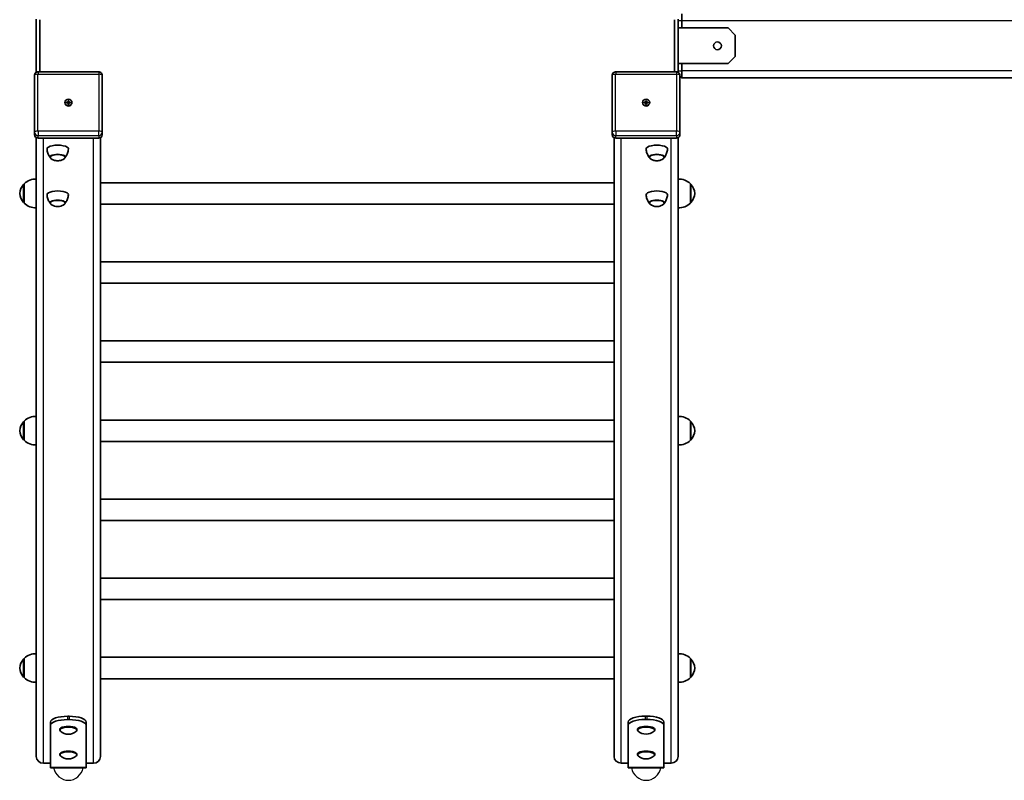
# Model space of a CAD drawing. Units: millimetres. Extents: x -5115 to 5433, y -3257 to 3434.
# Drawn here: x -3186 to -1806, y -879 to 188 of the extents above; entities that cross this region are included whole.
import ezdxf

# ---------------------------------------------------------------- set-up
doc = ezdxf.new("R2010")
doc.units = ezdxf.units.MM
doc.layers.add('Widoczne (ISO)', color=7, linetype='Continuous', lineweight=35)
doc.layers.add('Widoczne wąskie (ISO)', color=7, linetype='Continuous', lineweight=25)

msp = doc.modelspace()

# ---------------------------------------------------------------- linework, layer by layer
at = {"layer": 'Widoczne (ISO)'}
for p, q in [((-2258, 196.2), (-2258, 186.2)), ((-3163, 188.5), (-3163, 113.9)), ((-3158, 187.8), (-3158, 114.6)), ((-2268, 114.6), (-2268, 187.8)), ((-2263, 113.9), (-2263, 188.5)), ((-2258, 176.2), (-2258, 186.2)), ((-2263, 176.2), (-2193, 176.2)), ((-2193, 176.2), (-2183, 166.2)), ((-2183, 166.2), (-2183, 136.2)), ((-2193, 126.2), (-2263, 126.2)), ((-2258, 116.2), (-2258, 126.2)), ((-2183, 136.2), (-2193, 126.2)), ((-3160.5, 114.6), (-3075.5, 114.6)), ((-2350.5, 114.6), (-2265.5, 114.6)), ((-2258, 116.2), (-2258, 106.2)), ((-3165.5, 109.6), (-3165.5, 29.9)), ((-3070.5, 29.9), (-3070.5, 109.6)), ((-2355.5, 109.6), (-2355.5, 29.9)), ((-2260.5, 29.9), (-2260.5, 109.6)), ((-2260.5, 108.7), (-2258, 106.2)), ((586.9, 106.2), (-2258, 106.2)), ((-3123, 71.4), (-3123, 71.6)), ((-3120.7, 72), (-3118.5, 72)), ((-3120.7, 71.1), (-3120.7, 72)), ((-3118.5, 71.1), (-3120.7, 71.1)), ((-3120.4, 71.7), (-3118.8, 71.1)), ((-3118.5, 72), (-3118.5, 74.2)), ((-3118.5, 74.2), (-3117.5, 74.2)), ((-3118.5, 71.1), (-3118.5, 72)), ((-3118.5, 69), (-3118.5, 71.1)), ((-3118.5, 71), (-3117.5, 71)), ((-3117.5, 70), (-3118.5, 70)), ((-3117.5, 74.2), (-3117.5, 72)), ((-3117.5, 72), (-3117.5, 71.1)), ((-3117.5, 72), (-3115.2, 72)), ((-3117.5, 71.1), (-3117.5, 69)), ((-3115.2, 71.1), (-3117.5, 71.1)), ((-3117.1, 71.1), (-3115.5, 71.7)), ((-3115.2, 72), (-3115.2, 71.1)), ((-3113, 71.4), (-3113, 71.6)), ((-2313, 71.4), (-2313, 71.6)), ((-2310.7, 72), (-2308.5, 72)), ((-2310.7, 71.1), (-2310.7, 72)), ((-2308.5, 71.1), (-2310.7, 71.1)), ((-2310.4, 71.7), (-2308.8, 71.1)), ((-2308.5, 72), (-2308.5, 74.2)), ((-2308.5, 74.2), (-2307.5, 74.2)), ((-2308.5, 71.1), (-2308.5, 72)), ((-2308.5, 69), (-2308.5, 71.1)), ((-2308.5, 71), (-2307.5, 71)), ((-2307.5, 70), (-2308.5, 70)), ((-2307.5, 74.2), (-2307.5, 72)), ((-2307.5, 72), (-2307.5, 71.1)), ((-2307.5, 72), (-2305.2, 72)), ((-2307.5, 71.1), (-2307.5, 69)), ((-2305.2, 71.1), (-2307.5, 71.1)), ((-2307.1, 71.1), (-2305.5, 71.7)), ((-2305.2, 72), (-2305.2, 71.1)), ((-2303, 71.4), (-2303, 71.6)), ((-3117.5, 69), (-3118.5, 69)), ((-2307.5, 69), (-2308.5, 69)), ((-3165.5, 29.9), (-3165.5, 26.3)), ((-3070.5, 26.3), (-3070.5, 29.9)), ((-2355.5, 29.9), (-2355.5, 26.3)), ((-2260.5, 26.3), (-2260.5, 29.9)), ((-3163, -845.5), (-3163, 22.3)), ((-3160.5, 21.6), (-3075.5, 21.6)), ((-3073, -845.5), (-3073, 22.3)), ((-2353, -845.4), (-2353, 22.3)), ((-2350.5, 21.6), (-2265.5, 21.6)), ((-2263, -845.4), (-2263, 22.3)), ((-3143.6, -4.7), (-3143.6, -4.7)), ((-3122.3, -4.7), (-3122.3, -4.7)), ((-2303.6, -4.7), (-2303.6, -4.7)), ((-2282.3, -4.7), (-2282.3, -4.7)), ((-3073, -40.8), (-2353, -40.8)), ((-3180, -42.3), (-3180, -69.3)), ((-3180, -42.8), (-3180, -42.8)), ((-2246, -69.3), (-2246, -42.3)), ((-2246, -42.8), (-2245.9, -42.8)), ((-3180, -68.8), (-3180, -68.8)), ((-3143.6, -68.8), (-3143.6, -68.9)), ((-3122.3, -68.8), (-3122.3, -68.9)), ((-2303.6, -68.8), (-2303.6, -68.9)), ((-2282.3, -68.8), (-2282.3, -68.9)), ((-2246, -68.8), (-2245.9, -68.8)), ((-3073, -70.8), (-2353, -70.8)), ((-3073, -151.7), (-2353, -151.7)), ((-3073, -181.7), (-2353, -181.7)), ((-3073, -262.7), (-2353, -262.7)), ((-3073, -292.7), (-2353, -292.7)), ((-3180, -375.1), (-3180, -402.1)), ((-3180, -375.6), (-3180, -375.6)), ((-3073, -373.6), (-2353, -373.6)), ((-2246, -402.1), (-2246, -375.1)), ((-2246, -375.6), (-2245.9, -375.6)), ((-3180, -401.6), (-3180, -401.6)), ((-3073, -403.6), (-2353, -403.6)), ((-2246, -401.6), (-2245.9, -401.6)), ((-3073, -484.5), (-2353, -484.5)), ((-3073, -514.5), (-2353, -514.5)), ((-3073, -595.4), (-2353, -595.4)), ((-3073, -625.4), (-2353, -625.4)), ((-3180, -707.9), (-3180, -734.9)), ((-3180, -708.4), (-3180, -708.4)), ((-3073, -706.4), (-2353, -706.4)), ((-2246, -734.9), (-2246, -707.9)), ((-2246, -708.4), (-2245.9, -708.4)), ((-3180, -734.4), (-3180, -734.4)), ((-3073, -736.4), (-2353, -736.4)), ((-2246, -734.4), (-2245.9, -734.4)), ((-3143, -797.3), (-3143, -802)), ((-3119, -789), (-3117, -789)), ((-3117, -793.7), (-3119, -793.7)), ((-3093, -802), (-3093, -797.3)), ((-2333, -797.2), (-2333, -801.9)), ((-2309, -788.9), (-2307, -788.9)), ((-2307, -793.6), (-2309, -793.6)), ((-2283, -801.9), (-2283, -797.2)), ((-3143, -802), (-3143, -860.9)), ((-3130, -807.5), (-3130, -808.5)), ((-3106, -807.5), (-3106, -808.5)), ((-3093, -860.9), (-3093, -802)), ((-2333, -801.9), (-2333, -860.8)), ((-2320, -807.5), (-2320, -808.4)), ((-2296, -807.5), (-2296, -808.4)), ((-2283, -860.8), (-2283, -801.9)), ((-3143, -854.8), (-3153, -854.8)), ((-3130, -842.2), (-3130, -843.1)), ((-3106, -842.2), (-3106, -843.1)), ((-3083, -854.8), (-3093, -854.8)), ((-2333, -854.8), (-2343, -854.8)), ((-2320, -842.1), (-2320, -843.1)), ((-2296, -842.1), (-2296, -843.1)), ((-2273, -854.8), (-2283, -854.8)), ((-3143, -861.3), (-3143, -860.9)), ((-3143, -861.3), (-3093, -861.3)), ((-3093, -860.9), (-3093, -861.3)), ((-2333, -861.2), (-2333, -860.8)), ((-2333, -861.2), (-2283, -861.2)), ((-2283, -860.8), (-2283, -861.2))]:
    msp.add_line(p, q, dxfattribs=at)
msp.add_circle((-2208, 151.2), 5.5, dxfattribs=at)
for centre, radius, start, end in [((-3164.3, -57.8), 22, 86.4906, 135.3584), ((-2261.6, -57.8), 22, 44.6416, 93.5094), ((-3164.4, -57.8), 22, 138.2569, 174.8321), ((-3180, -43.8), 1, 90, 138.2569), ((-2245.9, -43.8), 1, 41.7431, 90), ((-2261.6, -57.8), 22, 5.1679, 41.7431), ((-3164.4, -53.8), 22, 185.1679, 221.7431), ((-3180, -67.8), 1, 221.7431, 270), ((-2245.9, -67.8), 1, 270, 318.2569), ((-2261.6, -53.8), 22, 318.2569, 354.8321), ((-3164.3, -53.9), 22, 224.6416, 273.5094), ((-2261.6, -53.9), 22, 266.4906, 315.3584), ((-3164.3, -390.6), 22, 86.4906, 135.3584), ((-2261.6, -390.6), 22, 44.6416, 93.5094), ((-3164.4, -390.6), 22, 138.2569, 174.8321), ((-3180, -376.6), 1, 90, 138.2569), ((-2245.9, -376.6), 1, 41.7431, 90), ((-2261.6, -390.6), 22, 5.1679, 41.7431), ((-3164.4, -386.6), 22, 185.1679, 221.7431), ((-2261.6, -386.6), 22, 318.2569, 354.8321), ((-3180, -400.6), 1, 221.7431, 270), ((-3164.3, -386.6), 22, 224.6416, 273.5094), ((-2261.6, -386.6), 22, 266.4906, 315.3584), ((-2245.9, -400.6), 1, 270, 318.2569), ((-3164.3, -723.3), 22, 86.4906, 135.3584), ((-2261.6, -723.3), 22, 44.6416, 93.5094), ((-3164.4, -723.4), 22, 138.2569, 174.8321), ((-3180, -709.4), 1, 90, 138.2569), ((-2245.9, -709.4), 1, 41.7431, 90), ((-2261.6, -723.4), 22, 5.1679, 41.7431), ((-3164.4, -719.4), 22, 185.1679, 221.7431), ((-2261.6, -719.4), 22, 318.2569, 354.8321), ((-3180, -733.4), 1, 221.7431, 270), ((-3164.3, -719.4), 22, 224.6416, 273.5094), ((-2261.6, -719.4), 22, 266.4906, 315.3584), ((-2245.9, -733.4), 1, 270, 318.2569), ((-3118, -797.3), 16.9, 228.6501, 311.3499), ((-2308, -797.2), 16.9, 228.6501, 311.3499), ((-3118, -832), 16.9, 228.6501, 311.3499), ((-2308, -831.9), 16.9, 228.6501, 311.3499)]:
    msp.add_arc(centre, radius, start, end, dxfattribs=at)
for centre in [(-3118, 71.6), (-2308, 71.6)]:
    msp.add_ellipse(centre, major_axis=(5, 0), ratio=0.937994, dxfattribs=at)
for centre, major_axis, ratio, start_param, end_param in [((-3118, 71.4), (-2.5, 0), 0.937994, 6.081827, 6.409609), ((-3118, 71.4), (2.5, 0), 0.937994, 1.369438, 1.772154), ((-3118, 71.4), (-2.5, 0), 0.937994, 1.369438, 1.772154), ((-3118, 71.4), (2.5, 0), 0.937994, 6.156762, 6.484543), ((-2308, 71.4), (-2.5, 0), 0.937994, 6.081827, 6.409609), ((-2308, 71.4), (2.5, 0), 0.937994, 1.369438, 1.772154), ((-2308, 71.4), (-2.5, 0), 0.937994, 1.369438, 1.772154), ((-2308, 71.4), (2.5, 0), 0.937994, 6.156762, 6.484543), ((-3160.5, 26.3), (-5, 0), 0.937994, 0, 1.570796), ((-3075.5, 26.3), (5, 0), 0.937994, 4.712389, 6.283185), ((-2350.5, 26.3), (-5, 0), 0.937994, 0, 1.570796), ((-2265.5, 26.3), (5, 0), 0.937994, 4.712389, 6.283185), ((-3133, 6.6), (15, 0), 0.34665, 6.263415, 9.444549), ((-2293, 6.6), (15, 0), 0.34665, 6.263415, 9.444549), ((-3133, -4.7), (10.7, 0), 0.34665, 0, 3.141593), ((-2293, -4.7), (10.7, 0), 0.34665, 0, 3.141593), ((-3133, -57.5), (15, 0), 0.34665, 6.263415, 9.444549), ((-2293, -57.5), (15, 0), 0.34665, 6.263415, 9.444549), ((-3133, -68.8), (10.7, 0), 0.34665, 0, 3.141593), ((-2293, -68.8), (10.7, 0), 0.34665, 0, 3.141593), ((-3119, -797.3), (-24, 0), 0.34665, 4.712389, 6.283185), ((-3119, -802), (-24, 0), 0.34665, 4.712389, 6.283185), ((-3117, -797.3), (24, 0), 0.34665, 0, 1.570796), ((-3117, -802), (24, 0), 0.34665, 0, 1.570796), ((-2309, -797.2), (-24, 0), 0.34665, 4.712389, 6.283185), ((-2309, -801.9), (-24, 0), 0.34665, 4.712389, 6.283185), ((-2307, -797.2), (24, 0), 0.34665, 0, 1.570796), ((-2307, -801.9), (24, 0), 0.34665, 0, 1.570796), ((-3118, -808.5), (12, 0), 0.34665, 5.907956, 9.800007), ((-3118, -807.5), (12, 0), 0.34665, 0, 3.141593), ((-2308, -808.4), (12, 0), 0.34665, 5.907956, 9.800007), ((-2308, -807.5), (12, 0), 0.34665, 0, 3.141593), ((-3118, -843.1), (12, 0), 0.34665, 5.907956, 9.800007), ((-3118, -842.2), (12, 0), 0.34665, 0, 3.141593), ((-2308, -843.1), (12, 0), 0.34665, 5.907956, 9.800007), ((-2308, -842.1), (12, 0), 0.34665, 0, 3.141593), ((-3153, -845.5), (-10, 0), 0.937994, 0, 1.570796), ((-3083, -845.5), (10, 0), 0.937994, 4.712389, 6.283185), ((-2343, -845.4), (-10, 0), 0.937994, 0, 1.570796), ((-2273, -845.4), (10, 0), 0.937994, 4.712389, 6.283185)]:
    msp.add_ellipse(centre, major_axis=major_axis, ratio=ratio, start_param=start_param, end_param=end_param, dxfattribs=at)
for points, knots in [([(-3165.5, 109.6), (-3165.5, 110.1), (-3165.4, 110.7), (-3165.1, 111.7), (-3164.8, 112.2), (-3164.2, 113), (-3163.8, 113.4), (-3163, 114), (-3162.5, 114.2), (-3161.6, 114.5), (-3161.1, 114.6), (-3160.6, 114.6), (-3160.5, 114.6), (-3160.5, 114.6)], [3.141593, 3.141593, 3.141593, 3.141593, 3.441791, 3.441791, 3.74557, 3.74557, 4.058972, 4.058972, 4.373131, 4.373131, 4.68729, 4.68729, 4.712389, 4.712389, 4.712389, 4.712389]), ([(-3075.5, 114.6), (-3075, 114.6), (-3074.5, 114.5), (-3073.6, 114.2), (-3073.1, 114), (-3072.2, 113.4), (-3071.9, 113.1), (-3071.2, 112.2), (-3070.9, 111.8), (-3070.6, 110.7), (-3070.5, 110.2), (-3070.5, 109.7), (-3070.5, 109.6), (-3070.5, 109.6)], [4.712389, 4.712389, 4.712389, 4.712389, 5.026548, 5.026548, 5.340708, 5.340708, 5.654867, 5.654867, 5.969026, 5.969026, 6.273135, 6.273135, 6.283185, 6.283185, 6.283185, 6.283185]), ([(-2355.5, 109.6), (-2355.5, 110.1), (-2355.4, 110.7), (-2355.1, 111.7), (-2354.8, 112.2), (-2354.2, 113), (-2353.8, 113.4), (-2353, 114), (-2352.5, 114.2), (-2351.6, 114.5), (-2351.1, 114.6), (-2350.6, 114.6), (-2350.5, 114.6), (-2350.5, 114.6)], [3.141593, 3.141593, 3.141593, 3.141593, 3.441791, 3.441791, 3.74557, 3.74557, 4.058972, 4.058972, 4.373131, 4.373131, 4.68729, 4.68729, 4.712389, 4.712389, 4.712389, 4.712389]), ([(-2265.5, 114.6), (-2265, 114.6), (-2264.5, 114.5), (-2263.6, 114.2), (-2263.1, 114), (-2262.2, 113.4), (-2261.9, 113.1), (-2261.2, 112.2), (-2260.9, 111.8), (-2260.6, 110.7), (-2260.5, 110.2), (-2260.5, 109.7), (-2260.5, 109.6), (-2260.5, 109.6)], [4.712389, 4.712389, 4.712389, 4.712389, 5.026548, 5.026548, 5.340708, 5.340708, 5.654867, 5.654867, 5.969026, 5.969026, 6.273135, 6.273135, 6.283185, 6.283185, 6.283185, 6.283185]), ([(-3148, 6.5), (-3147.9, 5.4), (-3147.8, 4.4), (-3147.4, 2.4), (-3147.1, 1.4), (-3146.5, -0.3), (-3146.1, -1.2), (-3145.3, -2.7), (-3144.9, -3.4), (-3144.2, -4.5), (-3143.9, -4.9), (-3143.6, -5.3)], [3.1613633, 3.1613633, 3.1613633, 3.1613633, 3.2134102, 3.2134102, 3.2654572, 3.2654572, 3.3175041, 3.3175041, 3.369551, 3.369551, 3.4071023, 3.4071023, 3.4071023, 3.4071023]), ([(-3122.4, -5.3), (-3122.1, -4.9), (-3121.8, -4.5), (-3121.1, -3.4), (-3120.7, -2.7), (-3119.9, -1.2), (-3119.5, -0.3), (-3118.9, 1.4), (-3118.6, 2.4), (-3118.2, 4.4), (-3118.1, 5.4), (-3118, 6.5)], [6.0176757, 6.0176757, 6.0176757, 6.0176757, 6.0552269, 6.0552269, 6.1072739, 6.1072739, 6.1593208, 6.1593208, 6.2113677, 6.2113677, 6.2634147, 6.2634147, 6.2634147, 6.2634147]), ([(-2308, 6.5), (-2307.9, 5.4), (-2307.8, 4.4), (-2307.4, 2.4), (-2307.1, 1.4), (-2306.5, -0.3), (-2306.1, -1.2), (-2305.3, -2.7), (-2304.9, -3.4), (-2304.2, -4.5), (-2303.9, -4.9), (-2303.6, -5.3)], [3.1613633, 3.1613633, 3.1613633, 3.1613633, 3.2134102, 3.2134102, 3.2654572, 3.2654572, 3.3175041, 3.3175041, 3.369551, 3.369551, 3.4071023, 3.4071023, 3.4071023, 3.4071023]), ([(-2282.4, -5.3), (-2282.1, -4.9), (-2281.8, -4.5), (-2281.1, -3.4), (-2280.7, -2.7), (-2279.9, -1.2), (-2279.5, -0.3), (-2278.9, 1.4), (-2278.6, 2.4), (-2278.2, 4.4), (-2278.1, 5.4), (-2278, 6.5)], [6.0176757, 6.0176757, 6.0176757, 6.0176757, 6.0552269, 6.0552269, 6.1072739, 6.1072739, 6.1593208, 6.1593208, 6.2113677, 6.2113677, 6.2634147, 6.2634147, 6.2634147, 6.2634147]), ([(-3143.6, -4.7), (-3143.6, -4.9), (-3143.6, -5.1), (-3143.5, -5.4), (-3143.5, -5.6), (-3143.3, -5.9), (-3143.2, -6), (-3143, -6.3), (-3142.9, -6.4), (-3142.7, -6.7), (-3142.5, -6.8), (-3142.4, -6.9)], [3.8200182, 3.8200182, 3.8200182, 3.8200182, 3.9047355, 3.9047355, 3.9894527, 3.9894527, 4.07417, 4.07417, 4.1588872, 4.1588872, 4.2436044, 4.2436044, 4.2436044, 4.2436044]), ([(-3142.4, -6.9), (-3141.1, -7.9), (-3140.1, -8.4), (-3137.7, -9.4), (-3136.7, -9.7), (-3134.7, -10), (-3133.9, -10.1), (-3132.2, -10.1), (-3131.4, -10), (-3129.4, -9.7), (-3128.3, -9.5), (-3125.9, -8.4), (-3124.8, -7.9), (-3123.6, -6.9)], [4.243604, 4.243604, 4.243604, 4.243604, 4.491724, 4.491724, 4.917141, 4.917141, 5.376025, 5.376025, 5.834909, 5.834909, 6.293793, 6.293793, 6.538025, 6.538025, 6.538025, 6.538025]), ([(-3123.6, -6.9), (-3123.4, -6.8), (-3123.3, -6.7), (-3123.1, -6.4), (-3123, -6.3), (-3122.7, -6), (-3122.7, -5.9), (-3122.5, -5.6), (-3122.4, -5.4), (-3122.4, -5.1), (-3122.3, -4.9), (-3122.3, -4.7)], [0.2548394, 0.2548394, 0.2548394, 0.2548394, 0.3395566, 0.3395566, 0.4242739, 0.4242739, 0.5089911, 0.5089911, 0.5937084, 0.5937084, 0.6784256, 0.6784256, 0.6784256, 0.6784256]), ([(-2303.6, -4.7), (-2303.6, -4.9), (-2303.6, -5.1), (-2303.5, -5.4), (-2303.5, -5.6), (-2303.3, -5.9), (-2303.2, -6), (-2303, -6.3), (-2302.9, -6.4), (-2302.7, -6.7), (-2302.5, -6.8), (-2302.4, -6.9)], [3.8200182, 3.8200182, 3.8200182, 3.8200182, 3.9047355, 3.9047355, 3.9894527, 3.9894527, 4.07417, 4.07417, 4.1588872, 4.1588872, 4.2436044, 4.2436044, 4.2436044, 4.2436044]), ([(-2302.4, -6.9), (-2301.1, -7.9), (-2300.1, -8.4), (-2297.7, -9.4), (-2296.7, -9.7), (-2294.7, -10), (-2293.9, -10.1), (-2292.2, -10.1), (-2291.4, -10), (-2289.4, -9.7), (-2288.3, -9.5), (-2285.9, -8.4), (-2284.8, -7.9), (-2283.6, -6.9)], [4.243604, 4.243604, 4.243604, 4.243604, 4.491724, 4.491724, 4.917141, 4.917141, 5.376025, 5.376025, 5.834909, 5.834909, 6.293793, 6.293793, 6.538025, 6.538025, 6.538025, 6.538025]), ([(-2283.6, -6.9), (-2283.4, -6.8), (-2283.3, -6.7), (-2283.1, -6.4), (-2283, -6.3), (-2282.7, -6), (-2282.7, -5.9), (-2282.5, -5.6), (-2282.4, -5.4), (-2282.4, -5.1), (-2282.3, -4.9), (-2282.3, -4.7)], [0.2548394, 0.2548394, 0.2548394, 0.2548394, 0.3395566, 0.3395566, 0.4242739, 0.4242739, 0.5089911, 0.5089911, 0.5937084, 0.5937084, 0.6784256, 0.6784256, 0.6784256, 0.6784256]), ([(-3148, -57.6), (-3147.9, -58.7), (-3147.8, -59.7), (-3147.4, -61.7), (-3147.1, -62.7), (-3146.5, -64.5), (-3146.1, -65.3), (-3145.3, -66.8), (-3144.9, -67.5), (-3144.2, -68.6), (-3143.9, -69), (-3143.6, -69.4)], [3.1613633, 3.1613633, 3.1613633, 3.1613633, 3.2134102, 3.2134102, 3.2654572, 3.2654572, 3.3175041, 3.3175041, 3.369551, 3.369551, 3.4071023, 3.4071023, 3.4071023, 3.4071023]), ([(-3143.6, -68.9), (-3143.6, -69), (-3143.6, -69.2), (-3143.5, -69.5), (-3143.5, -69.7), (-3143.3, -70), (-3143.2, -70.2), (-3143, -70.4), (-3142.9, -70.6), (-3142.7, -70.8), (-3142.5, -70.9), (-3142.4, -71)], [3.8200182, 3.8200182, 3.8200182, 3.8200182, 3.9047355, 3.9047355, 3.9894527, 3.9894527, 4.07417, 4.07417, 4.1588872, 4.1588872, 4.2436044, 4.2436044, 4.2436044, 4.2436044]), ([(-3123.6, -71), (-3123.4, -70.9), (-3123.3, -70.8), (-3123.1, -70.6), (-3123, -70.4), (-3122.7, -70.2), (-3122.7, -70), (-3122.5, -69.7), (-3122.4, -69.5), (-3122.4, -69.2), (-3122.3, -69), (-3122.3, -68.9)], [0.2548394, 0.2548394, 0.2548394, 0.2548394, 0.3395566, 0.3395566, 0.4242739, 0.4242739, 0.5089911, 0.5089911, 0.5937084, 0.5937084, 0.6784256, 0.6784256, 0.6784256, 0.6784256]), ([(-3122.4, -69.4), (-3122.1, -69), (-3121.8, -68.6), (-3121.1, -67.5), (-3120.7, -66.8), (-3119.9, -65.3), (-3119.5, -64.5), (-3118.9, -62.7), (-3118.6, -61.7), (-3118.2, -59.7), (-3118.1, -58.7), (-3118, -57.6)], [6.0176757, 6.0176757, 6.0176757, 6.0176757, 6.0552269, 6.0552269, 6.1072739, 6.1072739, 6.1593208, 6.1593208, 6.2113677, 6.2113677, 6.2634147, 6.2634147, 6.2634147, 6.2634147]), ([(-2308, -57.6), (-2307.9, -58.7), (-2307.8, -59.7), (-2307.4, -61.7), (-2307.1, -62.7), (-2306.5, -64.5), (-2306.1, -65.3), (-2305.3, -66.8), (-2304.9, -67.5), (-2304.2, -68.6), (-2303.9, -69), (-2303.6, -69.4)], [3.1613633, 3.1613633, 3.1613633, 3.1613633, 3.2134102, 3.2134102, 3.2654572, 3.2654572, 3.3175041, 3.3175041, 3.369551, 3.369551, 3.4071023, 3.4071023, 3.4071023, 3.4071023]), ([(-2303.6, -68.9), (-2303.6, -69), (-2303.6, -69.2), (-2303.5, -69.5), (-2303.5, -69.7), (-2303.3, -70), (-2303.2, -70.2), (-2303, -70.4), (-2302.9, -70.6), (-2302.7, -70.8), (-2302.5, -70.9), (-2302.4, -71)], [3.8200182, 3.8200182, 3.8200182, 3.8200182, 3.9047355, 3.9047355, 3.9894527, 3.9894527, 4.07417, 4.07417, 4.1588872, 4.1588872, 4.2436044, 4.2436044, 4.2436044, 4.2436044]), ([(-2283.6, -71), (-2283.4, -70.9), (-2283.3, -70.8), (-2283.1, -70.6), (-2283, -70.4), (-2282.7, -70.2), (-2282.7, -70), (-2282.5, -69.7), (-2282.4, -69.5), (-2282.4, -69.2), (-2282.3, -69), (-2282.3, -68.9)], [0.2548394, 0.2548394, 0.2548394, 0.2548394, 0.3395566, 0.3395566, 0.4242739, 0.4242739, 0.5089911, 0.5089911, 0.5937084, 0.5937084, 0.6784256, 0.6784256, 0.6784256, 0.6784256]), ([(-2282.4, -69.4), (-2282.1, -69), (-2281.8, -68.6), (-2281.1, -67.5), (-2280.7, -66.8), (-2279.9, -65.3), (-2279.5, -64.5), (-2278.9, -62.7), (-2278.6, -61.7), (-2278.2, -59.7), (-2278.1, -58.7), (-2278, -57.6)], [6.0176757, 6.0176757, 6.0176757, 6.0176757, 6.0552269, 6.0552269, 6.1072739, 6.1072739, 6.1593208, 6.1593208, 6.2113677, 6.2113677, 6.2634147, 6.2634147, 6.2634147, 6.2634147]), ([(-3142.4, -71), (-3141.1, -72), (-3140.1, -72.5), (-3137.7, -73.6), (-3136.7, -73.8), (-3134.7, -74.1), (-3133.9, -74.2), (-3132.2, -74.2), (-3131.4, -74.1), (-3129.4, -73.8), (-3128.3, -73.6), (-3125.9, -72.5), (-3124.8, -72), (-3123.6, -71)], [4.243604, 4.243604, 4.243604, 4.243604, 4.491724, 4.491724, 4.917141, 4.917141, 5.376025, 5.376025, 5.834909, 5.834909, 6.293793, 6.293793, 6.538025, 6.538025, 6.538025, 6.538025]), ([(-2302.4, -71), (-2301.1, -72), (-2300.1, -72.5), (-2297.7, -73.6), (-2296.7, -73.8), (-2294.7, -74.1), (-2293.9, -74.2), (-2292.2, -74.2), (-2291.4, -74.1), (-2289.4, -73.8), (-2288.3, -73.6), (-2285.9, -72.5), (-2284.8, -72), (-2283.6, -71)], [4.243604, 4.243604, 4.243604, 4.243604, 4.491724, 4.491724, 4.917141, 4.917141, 5.376025, 5.376025, 5.834909, 5.834909, 6.293793, 6.293793, 6.538025, 6.538025, 6.538025, 6.538025])]:
    msp.add_open_spline(points, degree=3, knots=knots, dxfattribs=at)
at = {"layer": 'Widoczne wąskie (ISO)'}
for p, q in [((-2258, 186.2), (-2263, 186.2)), ((580.4, 186.2), (-2258, 186.2)), ((-3160.7, 31.5), (-3160.7, 111.3)), ((-3160.5, 114.6), (-3160.5, 111.5)), ((-3160.5, 111.5), (-3075.5, 111.5)), ((-3075.5, 114.6), (-3075.5, 111.5)), ((-3075.2, 111.3), (-3075.2, 31.5)), ((-2350.7, 31.5), (-2350.7, 111.3)), ((-2350.5, 114.6), (-2350.5, 111.5)), ((-2350.5, 111.5), (-2265.5, 111.5)), ((-2265.5, 114.6), (-2265.5, 111.5)), ((-2265.2, 111.3), (-2265.2, 31.5)), ((-2263, 116.2), (-2258, 116.2)), ((586.6, 116.2), (-2258, 116.2)), ((-3120.4, 71.9), (-3120.7, 71.9)), ((-3120.4, 71.7), (-3120.4, 71.9)), ((-3117.5, 74), (-3118.5, 74)), ((-3115.5, 71.9), (-3115.5, 71.7)), ((-3115.2, 71.9), (-3115.5, 71.9)), ((-2310.4, 71.9), (-2310.7, 71.9)), ((-2310.4, 71.7), (-2310.4, 71.9)), ((-2307.5, 74), (-2308.5, 74)), ((-2305.5, 71.9), (-2305.5, 71.7)), ((-2305.2, 71.9), (-2305.5, 71.9)), ((-3160.5, 31.3), (-3160.5, 25.2)), ((-3075.5, 31.3), (-3160.5, 31.3)), ((-3075.5, 25.2), (-3075.5, 31.3)), ((-2350.5, 31.3), (-2350.5, 25.2)), ((-2265.5, 31.3), (-2350.5, 31.3)), ((-2265.5, 25.2), (-2265.5, 31.3)), ((-3160.5, 25.2), (-3075.5, 25.2)), ((-3160.5, 21.6), (-3160.5, 25.2)), ((-3153, -854.8), (-3153, 21.6)), ((-3083, -854.8), (-3083, 21.6)), ((-3075.5, 25.2), (-3075.5, 21.6)), ((-2350.5, 25.2), (-2265.5, 25.2)), ((-2350.5, 21.6), (-2350.5, 25.2)), ((-2343, -854.8), (-2343, 21.6)), ((-2273, -854.8), (-2273, 21.6)), ((-2265.5, 25.2), (-2265.5, 21.6)), ((-3180.8, -68.5), (-3180.8, -43.1)), ((-3180, -42.8), (-3180, -68.8)), ((-2245.9, -68.8), (-2245.9, -42.8)), ((-2245.2, -43.1), (-2245.2, -68.5)), ((-3180.8, -401.3), (-3180.8, -375.9)), ((-3180, -375.6), (-3180, -401.6)), ((-2245.9, -401.6), (-2245.9, -375.6)), ((-2245.2, -375.9), (-2245.2, -401.3)), ((-3180.8, -734), (-3180.8, -708.7)), ((-3180, -708.4), (-3180, -734.4)), ((-2245.9, -734.4), (-2245.9, -708.4)), ((-2245.2, -708.7), (-2245.2, -734)), ((-3119, -793.7), (-3119, -789)), ((-3117, -789), (-3117, -793.7)), ((-2309, -793.6), (-2309, -788.9)), ((-2307, -788.9), (-2307, -793.6)), ((-3093, -860.9), (-3143, -860.9)), ((-2283, -860.8), (-2333, -860.8))]:
    msp.add_line(p, q, dxfattribs=at)
for centre, major_axis, ratio, start_param, end_param in [((-3160.7, 109.6), (-4.75, 0), 0.34665, 4.712389, 6.283185), ((-3160.5, 111.3), (-0.25, 0), 0.937994, 4.712389, 6.283185), ((-3075.5, 111.3), (0.25, 0), 0.937994, 0, 1.570796), ((-3075.2, 109.6), (4.75, 0), 0.34665, 0, 1.570796), ((-2350.7, 109.6), (-4.75, 0), 0.34665, 4.712389, 6.283185), ((-2350.5, 111.3), (-0.25, 0), 0.937994, 4.712389, 6.283185), ((-2265.5, 111.3), (0.25, 0), 0.937994, 0, 1.570796), ((-2265.2, 109.6), (4.75, 0), 0.34665, 0, 1.570796), ((-3118, 71.4), (5, 0), 0.937994, 3.141593, 6.283185), ((-3118, 70.3), (2.05, -2.05), 0.696539, 3.548634, 3.709175), ((-3118, 70.3), (0, -3.21), 0.778425, 2.940235, 3.342951), ((-3118, 70.3), (-2.05, -2.05), 0.696539, 2.574011, 2.734551), ((-2308, 71.4), (5, 0), 0.937994, 3.141593, 6.283185), ((-2308, 70.3), (2.05, -2.05), 0.696539, 3.548634, 3.709175), ((-2308, 70.3), (0, -3.21), 0.778425, 2.940235, 3.342951), ((-2308, 70.3), (-2.05, -2.05), 0.696539, 2.574011, 2.734551), ((-3160.7, 29.9), (-4.75, 0), 0.34665, 4.712389, 6.283185), ((-3160.5, 29.9), (-5, 0), 0.937994, 0, 1.570796), ((-3160.5, 31.5), (-0.25, 0), 0.937994, 0, 1.570796), ((-3075.5, 31.5), (0.25, 0), 0.937994, 4.712389, 6.283185), ((-3075.5, 29.9), (5, 0), 0.937994, 4.712389, 6.283185), ((-3075.2, 29.9), (4.75, 0), 0.34665, 0, 1.570796), ((-2350.7, 29.9), (-4.75, 0), 0.34665, 4.712389, 6.283185), ((-2350.5, 29.9), (-5, 0), 0.937994, 0, 1.570796), ((-2350.5, 31.5), (-0.25, 0), 0.937994, 0, 1.570796), ((-2265.5, 31.5), (0.25, 0), 0.937994, 4.712389, 6.283185), ((-2265.5, 29.9), (5, 0), 0.937994, 4.712389, 6.283185), ((-2265.2, 29.9), (4.75, 0), 0.34665, 0, 1.570796), ((-3133, -5.4), (-10.3, 0), 0.34665, 2.718006, 6.706772), ((-3133, -4.7), (10.7, 0), 0.34665, 0, 3.141593), ((-2293, -5.4), (-10.3, 0), 0.34665, 2.718006, 6.706772), ((-2293, -4.7), (10.7, 0), 0.34665, 0, 3.141593), ((-3133, -69.6), (-10.3, 0), 0.34665, 2.718006, 6.706772), ((-3133, -68.9), (10.7, 0), 0.34665, 0, 3.141593), ((-2293, -69.6), (-10.3, 0), 0.34665, 2.718006, 6.706772), ((-2293, -68.9), (10.7, 0), 0.34665, 0, 3.141593), ((-3118, -856.3), (0, 22.6), 0.937994, 1.794695, 4.48849), ((-2308, -856.3), (0, 22.6), 0.937994, 1.791487, 4.491698)]:
    msp.add_ellipse(centre, major_axis=major_axis, ratio=ratio, start_param=start_param, end_param=end_param, dxfattribs=at)

doc.saveas('drawing.dxf')
